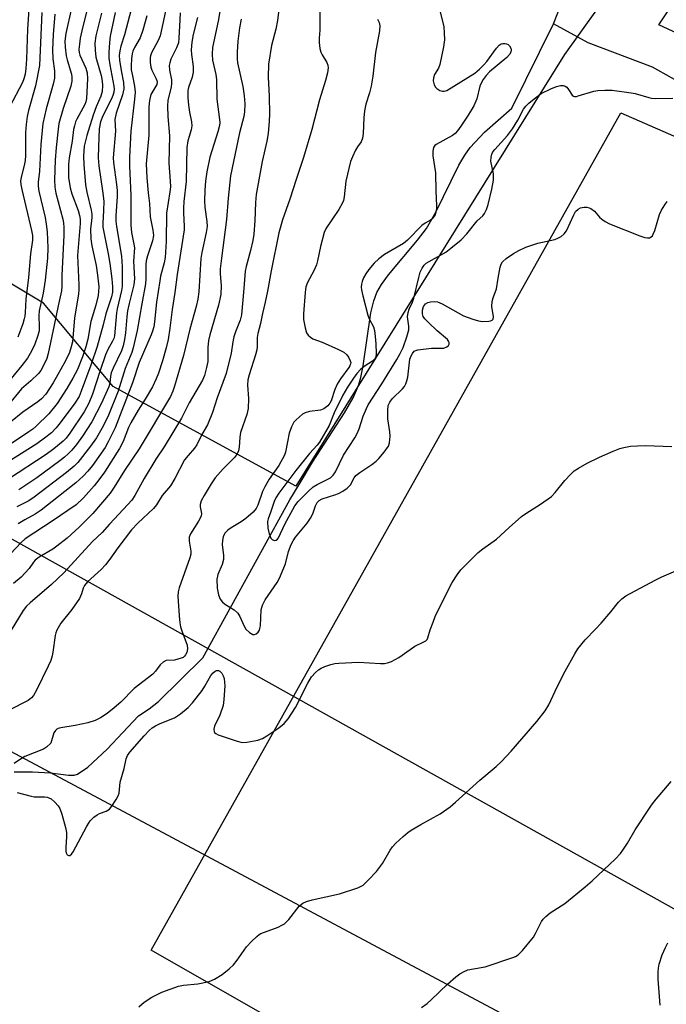
# Model space of a CAD drawing. Units: inches. Extents: x 1291768 to 1297768, y 569447 to 573447.
# Drawn here: x 1292445 to 1292630, y 570694 to 570975 of the extents above; entities that cross this region are included whole.
import ezdxf

# ---------------------------------------------------------------- set-up
doc = ezdxf.new("R2010")
doc.units = ezdxf.units.IN
doc.header["$MEASUREMENT"] = 0
for name, color, linetype in [('HYDRO-Single Line Stream', 4, 'Continuous'), ('NTRL-Pasture Land', 2, 'Continuous'), ('NTRL-Trees', 3, 'Continuous'), ('Undefined', 1, 'Continuous'), ('UTIL-Cross Country Transmission Line', 1, 'Continuous')]:
    doc.layers.add(name, color=color, linetype=linetype)

msp = doc.modelspace()

# ---------------------------------------------------------------- linework, layer by layer
at = {"layer": 'HYDRO-Single Line Stream'}
for points in [[(1292597.7, 570973.34), (1292604.59, 570990.99), (1292609.42, 571001.87), (1292613.29, 571008.78), (1292633.08, 571038.99)], [(1292443.77, 570759.91), (1292448.94, 570759.93), (1292454.15, 570759.65), (1292459.28, 570758.96), (1292460.82, 570759), (1292461.83, 570759.27), (1292464.77, 570761.27), (1292470.3, 570766.41), (1292479.18, 570775.87), (1292482.3, 570777.9), (1292484.93, 570779.95), (1292497.6, 570792.41), (1292522.45, 570837.52), (1292525.36, 570842.38), (1292528.88, 570848.23), (1292538.05, 570862.31), (1292540.46, 570866.6), (1292542.04, 570870.14), (1292542.72, 570872.46), (1292543.38, 570875.71), (1292545.54, 570890.86), (1292546.37, 570894.3), (1292547.29, 570896.7), (1292548.59, 570898.97), (1292550.57, 570901.74), (1292558.84, 570911.61), (1292561.38, 570914.94), (1292564.07, 570919.61), (1292570.65, 570933.01), (1292572.33, 570935.89), (1292573.84, 570938.02), (1292577.98, 570942.38), (1292585.79, 570949.31), (1292597.7, 570973.34)], [(1292710.59, 570919.96), (1292707.06, 570922.19), (1292701.12, 570925.34), (1292694.94, 570927.93), (1292691.43, 570928.98), (1292679.3, 570931.27), (1292676.31, 570932.08), (1292673.72, 570933.08), (1292657.55, 570941.78), (1292642.22, 570951.82), (1292625.97, 570960.98), (1292607.59, 570967.94), (1292597.7, 570973.34)]]:
    msp.add_lwpolyline(points, dxfattribs=at)
at = {"layer": 'NTRL-Pasture Land'}
msp.add_polyline3d([(1293102.16, 570732.26, 0), (1293060.72, 570716.75, 0), (1293008.99, 570696.72, 0), (1292797.67, 570613.04, 0), (1292707.16, 570580.81, 0), (1292482.81, 570709.01, 0), (1292616.84, 570947.93, 0), (1292709.91, 570907.32, 0), (1292719.76, 570930.31, 0), (1292627.78, 570973.02, 0), (1292837.96, 571288.34, 0)], dxfattribs=at)
at = {"layer": 'NTRL-Trees'}
msp.add_lwpolyline([(1292549.72, 571019.92), (1292577.07, 571006.89), (1292601.81, 571013.4), (1292629.15, 571004.29), (1292600.83, 570964.6), (1292524.12, 570841.46), (1292472, 570869.83), (1292452.07, 570893.61), (1292373.94, 570940.49), (1292338.79, 570979.55), (1292271.08, 570996.48), (1292187.19, 571039.67), (1292096.6, 571086.32), (1292097.9, 571113.67), (1292121.34, 571126.69), (1292211.4, 571104.73), (1292359.24, 571046.88), (1292478.11, 571023.82)], close=True, dxfattribs=at)
at = {"layer": 'Undefined'}
for points, elevation in [([(1292448.14, 570980.49), (1292447.55, 570971.81), (1292447.3, 570963.25), (1292447.08, 570960.61), (1292446.85, 570958.97), (1292446.51, 570957.67), (1292446.07, 570956.58), (1292442.36, 570949.55)], 510), ([(1292503.07, 570980.86), (1292501.99, 570974.07), (1292500.38, 570966.61), (1292500.21, 570964.65), (1292500.35, 570963), (1292501.27, 570958.85), (1292501.51, 570957.42), (1292501.62, 570951.88), (1292502.34, 570946.08), (1292502.4, 570945.21), (1292502.35, 570944.37), (1292501.91, 570942.52), (1292499.6, 570935.32), (1292498.74, 570931.06), (1292498.31, 570928.49), (1292498.11, 570925.92), (1292498.04, 570922.72), (1292498.17, 570921.06), (1292498.75, 570916.96), (1292498.78, 570915.49), (1292498.54, 570913.81), (1292497.33, 570908.09), (1292497.05, 570906.42), (1292496.4, 570896.84), (1292496.19, 570894.81), (1292495.71, 570892.68), (1292493.85, 570886.21), (1292492.08, 570878.72), (1292489.54, 570869.91), (1292489.05, 570868.55), (1292488.32, 570867.01), (1292479.43, 570852.06), (1292475.27, 570845.89), (1292472.27, 570841.11), (1292471.09, 570839.43), (1292466.16, 570833.58), (1292462.29, 570829.71), (1292458.83, 570826.61), (1292455.91, 570824.27), (1292454.77, 570823.48), (1292450.91, 570821.12), (1292449.76, 570820.28), (1292449.27, 570819.71), (1292448.05, 570817.95), (1292445.69, 570815.45), (1292443.51, 570813.62)], 486), ([(1292530.98, 570978.62), (1292530.94, 570971.54), (1292530.75, 570969.21), (1292530.77, 570968.05), (1292530.97, 570966.32), (1292531.24, 570965.21), (1292531.6, 570964.46), (1292532.94, 570962.3), (1292533.25, 570961.55), (1292533.32, 570960.81), (1292533.13, 570959.4), (1292532.61, 570957.15), (1292530.88, 570951.68), (1292528.69, 570943.18), (1292526.28, 570935.18), (1292524.19, 570928.9), (1292522.45, 570923.35), (1292520.35, 570917.42), (1292519.29, 570913.71), (1292517.06, 570902.9), (1292516.05, 570897.02), (1292515.37, 570893.9), (1292514.57, 570890.69), (1292514.01, 570887.8), (1292513.29, 570884.94), (1292513.14, 570883.82), (1292513.09, 570881.16), (1292512.98, 570880.29), (1292512.61, 570878.9), (1292510.78, 570873.14), (1292510.42, 570871.77), (1292510.3, 570870.27), (1292510.61, 570866.45), (1292510.48, 570863.55), (1292510.1, 570861.89), (1292508.32, 570856.73), (1292508.13, 570855.37), (1292508, 570852.59), (1292507.81, 570851.52), (1292507.36, 570850.6), (1292506.72, 570849.73), (1292503.36, 570846.39), (1292501.15, 570843.78), (1292499.99, 570842.06), (1292497.94, 570838.76), (1292497.13, 570837.2), (1292496.83, 570836.17), (1292496.83, 570835.48), (1292497.18, 570833.61), (1292497.07, 570832.85), (1292496.34, 570831.39), (1292494.06, 570827.82), (1292493.65, 570826.83), (1292493.67, 570825.73), (1292494.2, 570822.88), (1292494.18, 570822.04), (1292493.87, 570820.93), (1292490.81, 570812.39), (1292490.53, 570811.3), (1292490.42, 570810), (1292490.81, 570804.41), (1292491.04, 570802.38), (1292491.25, 570801.26), (1292491.57, 570800.13), (1292493.11, 570796.07), (1292493.2, 570795.01), (1292493.01, 570793.98), (1292492.66, 570793.28), (1292492.34, 570792.88), (1292491.94, 570792.55), (1292491.44, 570792.31), (1292489.49, 570791.81), (1292487.15, 570791.65), (1292486.26, 570791.2), (1292485.42, 570790.45), (1292484.1, 570788.59), (1292483.33, 570787.78), (1292478, 570783.7), (1292474.19, 570779.82), (1292472.29, 570778.15), (1292470.26, 570776.51), (1292468.36, 570775.27), (1292466.88, 570774.56), (1292464.8, 570773.92), (1292461.19, 570773.14), (1292457.07, 570772.46), (1292456.32, 570772.26), (1292455.87, 570772.04), (1292455.49, 570771.73), (1292455.1, 570771.04), (1292454.16, 570768.09)], 480), ([(1292455.37, 570976.11), (1292454.89, 570970.31), (1292454.7, 570965.93), (1292454.75, 570963.33), (1292455.27, 570959.88), (1292455.24, 570957.83), (1292454.91, 570956.11), (1292452.89, 570949.11), (1292451.95, 570944.93), (1292451.39, 570938.91), (1292450.96, 570931.28), (1292450.59, 570928.12), (1292450.59, 570927.01), (1292450.78, 570925.61), (1292452.54, 570918.06), (1292452.91, 570916.19), (1292453.11, 570913.94), (1292453.36, 570909.43), (1292453.22, 570906.47), (1292452.62, 570900.2), (1292451.97, 570896.52), (1292450.86, 570891.44), (1292450.81, 570890.09), (1292450.89, 570886.87), (1292450.83, 570885.73), (1292450.51, 570884.39), (1292449.65, 570881.98), (1292448.65, 570879.92), (1292447.52, 570877.94), (1292445.97, 570875.89), (1292441.59, 570870.49)], 506), ([(1292477.12, 570977.39), (1292475.22, 570970.17), (1292474.18, 570966.98), (1292473.87, 570965.66), (1292473.75, 570964.33), (1292473.84, 570962.97), (1292474.29, 570960.03), (1292474.93, 570956.62), (1292475.02, 570954.76), (1292474.64, 570953.08), (1292472.88, 570947.89), (1292472.49, 570946.06), (1292472.62, 570942.73), (1292471.96, 570935.09), (1292472.06, 570933.73), (1292472.95, 570927.51), (1292473.11, 570925.77), (1292473.11, 570924.07), (1292472.78, 570918.59), (1292472.77, 570917.03), (1292472.94, 570915.47), (1292474.36, 570907), (1292474.55, 570904.01), (1292474.58, 570900.13), (1292474.54, 570898.35), (1292474.38, 570897.2), (1292473.15, 570892), (1292472.95, 570890.9), (1292472.33, 570884.32), (1292472.14, 570883.52), (1292471.83, 570882.76), (1292470.48, 570880.45), (1292469.81, 570878.87), (1292468.24, 570874.43), (1292466.11, 570867.69), (1292465.06, 570865.1), (1292463.68, 570862.67), (1292459.59, 570856.57), (1292458.57, 570855.14), (1292457.75, 570854.27), (1292455.1, 570852.06), (1292452.85, 570850.44), (1292442.14, 570843.46)], 496), ([(1292472.6, 570976.56), (1292471.15, 570969.77), (1292470.91, 570967.99), (1292470.75, 570965.13), (1292470.77, 570963.58), (1292471.06, 570961.59), (1292472.15, 570955.52), (1292472.25, 570954.67), (1292472.21, 570953.84), (1292472.03, 570953.18), (1292471.61, 570952.15), (1292469.02, 570947.09), (1292468.36, 570945.39), (1292468, 570943.42), (1292467.77, 570938.23), (1292467.71, 570935.12), (1292467.87, 570932.8), (1292468.98, 570925.68), (1292469.29, 570922.72), (1292469.27, 570920.07), (1292469.05, 570916.5), (1292469.09, 570915.34), (1292469.3, 570913.91), (1292470.58, 570907.69), (1292471.04, 570904.99), (1292471.61, 570900.62), (1292471.77, 570898.25), (1292471.77, 570896.78), (1292471.49, 570895.47), (1292469.91, 570890.58), (1292469.18, 570887.43), (1292467.4, 570881.27), (1292465.59, 570875.96), (1292462.86, 570868.49), (1292462.25, 570867.03), (1292461.09, 570865.14), (1292456.83, 570859.45), (1292455.73, 570858.08), (1292454.35, 570856.67), (1292452.42, 570855.09), (1292450.16, 570853.49), (1292442.21, 570848.44)], 498), ([(1292519.24, 570977.42), (1292518.93, 570974.28), (1292518.44, 570971.81), (1292517.21, 570967.14), (1292516.32, 570961.84), (1292516.27, 570958.16), (1292516.56, 570952.74), (1292516.6, 570947.58), (1292516.53, 570945.56), (1292516.22, 570942.07), (1292515.81, 570939.86), (1292514.5, 570934.02), (1292512.85, 570924.65), (1292512.59, 570922.34), (1292512.4, 570917.11), (1292512.13, 570913.29), (1292511.86, 570911.55), (1292511.21, 570908.67), (1292509.97, 570904.12), (1292509.68, 570902.79), (1292509.31, 570897.78), (1292508.63, 570890.28), (1292508.25, 570888.74), (1292506.91, 570885.48), (1292506.46, 570884.07), (1292506.14, 570882.63), (1292505.63, 570879.4), (1292504.28, 570873.55), (1292501.69, 570866.58), (1292500.35, 570862.45), (1292498.89, 570858.93), (1292497.29, 570856.18), (1292495.83, 570853.19), (1292495.19, 570852.23), (1292493.37, 570850.2), (1292492.37, 570848.89), (1292489.57, 570843.56), (1292488.35, 570841.52), (1292485.97, 570838.74), (1292484.32, 570836.12), (1292483.49, 570835.04), (1292479.03, 570830.87), (1292477.2, 570828.94), (1292473.34, 570823.82), (1292471.07, 570820.58), (1292469.79, 570818.96), (1292468.56, 570817.68), (1292464.68, 570814.1), (1292463.77, 570813.03), (1292463.43, 570812.29), (1292463, 570810.67), (1292462.34, 570809.4), (1292460.17, 570806.26), (1292457.02, 570802.28), (1292455.92, 570800.35), (1292455.61, 570799.59), (1292455.4, 570798.8), (1292454.8, 570794.07), (1292454.56, 570792.97), (1292454.16, 570791.69), (1292453.46, 570790.1), (1292450.09, 570783.21), (1292449.25, 570781.67), (1292448.68, 570781.02), (1292447.77, 570780.3), (1292442.32, 570777.52)], 482), ([(1292468.64, 570976.34), (1292467.06, 570969.88), (1292466.76, 570967.81), (1292466.84, 570965.8), (1292467.09, 570963.82), (1292468.53, 570958.57), (1292468.85, 570956.99), (1292468.94, 570955.72), (1292468.82, 570954.06), (1292468.48, 570952.69), (1292467.18, 570949.62), (1292466.32, 570947.32), (1292464.45, 570941.47), (1292463.74, 570938.41), (1292463.51, 570935.59), (1292463.6, 570933.24), (1292464.08, 570927.35), (1292464.47, 570925.28), (1292465.68, 570920.2), (1292465.86, 570919.06), (1292465.86, 570918.03), (1292465.56, 570914.79), (1292465.58, 570912.03), (1292465.9, 570910.03), (1292467.11, 570904.34), (1292467.56, 570901.66), (1292467.86, 570898.34), (1292467.84, 570896.94), (1292467.72, 570895.83), (1292467.05, 570893.05), (1292465.66, 570888.36), (1292464.77, 570883.33), (1292464.22, 570881.17), (1292463.28, 570878.3), (1292461.77, 570874.7), (1292460.46, 570872.22), (1292458.76, 570869.27), (1292456.05, 570865), (1292453.65, 570862.07), (1292450.06, 570858.58), (1292449.03, 570857.68), (1292447.97, 570856.9), (1292442.37, 570853.22)], 500), ([(1292486.93, 570976.95), (1292485.41, 570969.88), (1292484.87, 570968.55), (1292482.92, 570965.03), (1292482.64, 570964.25), (1292482.55, 570963.71), (1292482.54, 570962.31), (1292482.75, 570960.93), (1292483.05, 570960.15), (1292484.18, 570957.88), (1292484.43, 570957.18), (1292484.51, 570956.71), (1292484.41, 570956.01), (1292484.2, 570955.52), (1292482.79, 570953.19), (1292482.51, 570952.36), (1292482.33, 570951.49), (1292482.21, 570949.69), (1292482.13, 570941.56), (1292481.45, 570933.41), (1292481.63, 570929.41), (1292481.99, 570925.14), (1292482.35, 570922.06), (1292482.6, 570918.31), (1292483.36, 570914.44), (1292483.48, 570912.98), (1292483.23, 570911.4), (1292481.79, 570907.11), (1292481.42, 570905.71), (1292481.35, 570904.7), (1292481.34, 570900.59), (1292481.25, 570899.14), (1292480.13, 570893.44), (1292478.88, 570885.86), (1292477.73, 570880.9), (1292477.36, 570879.59), (1292475.41, 570874.99), (1292473.39, 570868.52), (1292470.7, 570861.69), (1292469.14, 570858.55), (1292467.22, 570855.23), (1292465.56, 570852.8), (1292461.94, 570848.19), (1292460.87, 570847.12), (1292458.67, 570845.29), (1292449.47, 570838.32), (1292447.9, 570837.22), (1292444.53, 570835.49)], 492), ([(1292451.68, 570976.59), (1292450.95, 570961.49), (1292449.87, 570955.65), (1292447.85, 570948.63), (1292447.46, 570946.92), (1292447.17, 570944.59), (1292446.99, 570942.36), (1292446.95, 570935.74), (1292446.88, 570934.31), (1292446.63, 570932.96), (1292445.8, 570929.93), (1292445.59, 570928.53), (1292445.64, 570927.47), (1292445.89, 570926.08), (1292448.7, 570914.33), (1292448.93, 570912.91), (1292448.95, 570911.62), (1292448.36, 570907.73), (1292447.87, 570900.97), (1292447.07, 570894.82), (1292446.9, 570890.98), (1292446.78, 570889.92), (1292446.62, 570889.12), (1292446.19, 570887.75), (1292444.82, 570883.95)], 508), ([(1292491.16, 570976.45), (1292490.99, 570974.5), (1292490.77, 570969.22), (1292490.6, 570967.88), (1292490.11, 570966.46), (1292488.48, 570963.24), (1292488.14, 570962.21), (1292488.02, 570961.44), (1292488.1, 570960.14), (1292488.64, 570957.32), (1292488.67, 570956.36), (1292488.5, 570955.27), (1292487.58, 570951.52), (1292487.46, 570949.84), (1292487.62, 570946.87), (1292488.11, 570941.42), (1292487.89, 570933.55), (1292488.27, 570928.42), (1292488.31, 570926.81), (1292488.16, 570925.39), (1292487.22, 570919.33), (1292487.14, 570911.22), (1292486.79, 570906.65), (1292486.54, 570905.16), (1292485.55, 570901.38), (1292485.28, 570900), (1292484.37, 570893.96), (1292483.78, 570888.32), (1292483.57, 570886.92), (1292483.26, 570885.63), (1292482.87, 570884.55), (1292479.41, 570876.7), (1292477.47, 570870.89), (1292472.55, 570858.02), (1292470.6, 570854.02), (1292469.75, 570852.48), (1292466.06, 570847.27), (1292464.8, 570845.65), (1292463.42, 570844.23), (1292461.34, 570842.34), (1292451.43, 570834.53), (1292449.75, 570833.45), (1292446.79, 570831.82), (1292444.86, 570830.66)], 490), ([(1292565.36, 570976.77), (1292566.36, 570972.48), (1292566.5, 570970.78), (1292566.53, 570968.8), (1292566.28, 570966.81), (1292565.19, 570961.72), (1292564.8, 570960.64), (1292563.75, 570958.89), (1292563.39, 570957.95), (1292563.37, 570957.1), (1292563.61, 570955.97), (1292563.98, 570955.22), (1292564.33, 570954.86), (1292565.22, 570954.33), (1292565.95, 570954.1), (1292566.46, 570954.09), (1292567.27, 570954.33), (1292575.17, 570959.29), (1292576.54, 570960.39), (1292577.8, 570961.6), (1292578.6, 570962.6), (1292581.36, 570966.44), (1292582.12, 570967.21), (1292582.72, 570967.6), (1292583.2, 570967.74), (1292583.74, 570967.76), (1292584.26, 570967.66), (1292584.71, 570967.41), (1292585.07, 570967.05), (1292585.47, 570966.38), (1292585.6, 570965.9), (1292585.51, 570965.23), (1292585.12, 570964.57), (1292584.33, 570963.77), (1292579.39, 570959.6), (1292578.47, 570958.58), (1292577.6, 570957.42), (1292576.99, 570956.44), (1292576.6, 570955.55), (1292575.76, 570951.92), (1292574.95, 570949.93), (1292573.33, 570947.28), (1292571.25, 570944.12), (1292570.31, 570942.83), (1292569.56, 570942), (1292568.88, 570941.47), (1292564.18, 570938.94), (1292563.77, 570938.58), (1292563.44, 570938.06), (1292563.23, 570937.05), (1292563.2, 570935.69), (1292563.99, 570930.84), (1292564.09, 570925.57), (1292564.32, 570921.5), (1292564.28, 570920.66), (1292564.1, 570919.6), (1292563.85, 570918.85), (1292563.56, 570918.36), (1292563.01, 570917.71), (1292562.57, 570917.34), (1292561.06, 570916.47), (1292560.11, 570915.75), (1292555.96, 570911.64), (1292554.88, 570910.68), (1292549.47, 570907.5), (1292547.78, 570906.32), (1292546.53, 570905.05), (1292544.96, 570903.24), (1292544.11, 570902.02), (1292543.42, 570900.82), (1292543.02, 570899.83), (1292542.84, 570899.02), (1292542.8, 570898.22), (1292542.88, 570897.42), (1292543.25, 570895.74), (1292544.67, 570890.17), (1292545.09, 570889.12), (1292546.25, 570886.85), (1292546.57, 570885.81), (1292546.81, 570884.08), (1292546.97, 570882.04), (1292547.08, 570879.26), (1292546.95, 570878.34), (1292546.66, 570877.76), (1292545.99, 570877.07), (1292543.93, 570875.78), (1292542.68, 570874.76), (1292541.58, 570873.53), (1292540.56, 570872.21), (1292538.83, 570869.63), (1292537.51, 570867.38), (1292535.03, 570862.36), (1292533.63, 570858.69), (1292530.84, 570854.01), (1292530.19, 570853.14), (1292528.05, 570850.7), (1292524.1, 570845.93), (1292519.26, 570839.4), (1292518.41, 570838.11), (1292517.91, 570837), (1292516.88, 570833.9), (1292516.21, 570832.14), (1292516.04, 570831.32), (1292516.15, 570829.4), (1292516.5, 570827.77), (1292517.03, 570826.59), (1292517.33, 570826.23), (1292517.71, 570826.01), (1292518.14, 570825.94), (1292518.48, 570826.03), (1292518.91, 570826.34), (1292519.19, 570826.7), (1292520.97, 570830.6), (1292523.88, 570835.76), (1292524.83, 570837.04), (1292527.79, 570839.99), (1292529.1, 570841.19), (1292530.26, 570841.93), (1292533.98, 570843.83), (1292534.82, 570844.6), (1292535.48, 570845.54), (1292537.71, 570850.23), (1292540.96, 570855.19), (1292541.65, 570856.43), (1292542.2, 570857.75), (1292543.39, 570861.38), (1292544.27, 570863.58), (1292544.77, 570864.61), (1292548.7, 570870.66), (1292552.94, 570877.55), (1292553.95, 570879.3), (1292554.75, 570880.99), (1292555.84, 570884.05), (1292556.34, 570886.02), (1292556.35, 570887.05), (1292556, 570889.74), (1292556.15, 570890.96), (1292556.51, 570891.95), (1292557.43, 570893.91), (1292557.83, 570895.03), (1292559.21, 570900.96), (1292559.66, 570902.45), (1292560.17, 570903.66), (1292560.73, 570904.48), (1292561.36, 570905.02), (1292566.92, 570908.22), (1292568.34, 570909.29), (1292571.34, 570911.75), (1292572.98, 570913.41), (1292575.88, 570917.09), (1292577.49, 570918.57), (1292578, 570919.19), (1292578.58, 570920.4), (1292579.01, 570921.83), (1292580.08, 570926.2), (1292580.55, 570928.69), (1292580.55, 570930.57), (1292579.83, 570934.17), (1292579.85, 570935.32), (1292580.03, 570936.12), (1292580.37, 570936.81), (1292580.89, 570937.51), (1292584.51, 570941.47), (1292585.99, 570943.33), (1292587.52, 570945.85), (1292589.15, 570948.95), (1292589.8, 570949.87), (1292590.6, 570950.67), (1292592.13, 570951.98), (1292594.19, 570953.42), (1292596.89, 570954.83), (1292598.54, 570955.48), (1292599.65, 570955.77), (1292600.47, 570955.72), (1292600.99, 570955.53), (1292601.45, 570955.24), (1292601.98, 570954.61), (1292603.01, 570952.99), (1292603.34, 570952.73), (1292603.69, 570952.63), (1292604.19, 570952.64), (1292604.72, 570952.77), (1292609.15, 570954.15), (1292610.3, 570954.32), (1292612.34, 570954.43), (1292614.38, 570954.38), (1292619.82, 570953.69), (1292620.97, 570953.44), (1292624.84, 570952.31), (1292625.66, 570952.15), (1292626.8, 570952.07), (1292631.72, 570952.08)], 476), ([(1292496.09, 570975.17), (1292494.8, 570970.32), (1292494.42, 570968.12), (1292494.3, 570965.96), (1292494.38, 570964.56), (1292494.83, 570961.12), (1292494.83, 570959.58), (1292494.53, 570958.14), (1292493.51, 570955.2), (1292493.34, 570954.33), (1292493.27, 570953.27), (1292493.31, 570952.18), (1292493.54, 570950.14), (1292493.82, 570948.11), (1292494.34, 570945.35), (1292494.41, 570944.23), (1292494.23, 570943.1), (1292493.34, 570939.99), (1292493.04, 570938.05), (1292492.85, 570928.39), (1292492.18, 570922.66), (1292492.05, 570920.73), (1292492.05, 570919.34), (1292492.26, 570915.65), (1292492.22, 570914.51), (1292490.24, 570901.79), (1292489.58, 570896.64), (1292488.82, 570891.82), (1292488.21, 570886.47), (1292487.67, 570883.23), (1292487.11, 570880.91), (1292486.1, 570877.22), (1292484.94, 570873.67), (1292484.29, 570872.09), (1292483.18, 570869.79), (1292481.11, 570866.21), (1292479.09, 570863.1), (1292477.03, 570859.48), (1292476.39, 570858.16), (1292474.82, 570854.14), (1292473.84, 570852.21), (1292469.5, 570845.43), (1292467.89, 570843.19), (1292466.54, 570841.48), (1292463.56, 570838.06), (1292461.42, 570836.12), (1292454.55, 570831.4), (1292446.87, 570826.35), (1292445.7, 570825.32), (1292442.7, 570822.11)], 488), ([(1292508.53, 570974.67), (1292508.09, 570972.22), (1292507.55, 570968.41), (1292507.39, 570965.29), (1292507.39, 570963.31), (1292507.52, 570962.2), (1292509.03, 570955.43), (1292509.42, 570952.81), (1292509.62, 570950.48), (1292509.51, 570948.26), (1292509.27, 570946.91), (1292508.02, 570942.19), (1292505.51, 570930.01), (1292504.8, 570923.62), (1292504.37, 570917.49), (1292502.89, 570906.51), (1292502.55, 570903.43), (1292502.5, 570902.03), (1292502.84, 570898.69), (1292502.69, 570896.15), (1292502.05, 570893.08), (1292499.61, 570884.59), (1292499.2, 570882.94), (1292498.98, 570881.03), (1292498.99, 570876.95), (1292498.66, 570875.25), (1292498.02, 570873.02), (1292497.5, 570871.67), (1292493.69, 570865.21), (1292491.5, 570860.84), (1292486.56, 570852.62), (1292484.21, 570849.08), (1292480.81, 570843.57), (1292478.14, 570838.75), (1292477.29, 570837.44), (1292476.22, 570836.16), (1292470.97, 570830.62), (1292468.82, 570828.18), (1292466.1, 570825.6), (1292457.93, 570816.73), (1292454.43, 570813.4), (1292448.28, 570808.17), (1292447.27, 570807.21), (1292446.29, 570805.9), (1292442.86, 570800.34)], 484), ([(1292481.56, 570975.58), (1292480.44, 570971.55), (1292479.68, 570969.38), (1292478.12, 570966.55), (1292477.64, 570965.53), (1292477.41, 570964.75), (1292477.21, 570963.44), (1292477.12, 570961.37), (1292477.17, 570960.23), (1292477.47, 570958.47), (1292478.12, 570955.56), (1292478.24, 570953.81), (1292478.09, 570951.81), (1292477.04, 570942.69), (1292476.67, 570935.26), (1292476.63, 570932.75), (1292477.04, 570924.41), (1292477.06, 570915.86), (1292477.25, 570913.79), (1292477.93, 570910.5), (1292478.07, 570909.41), (1292477.78, 570905.61), (1292478.06, 570900.54), (1292477.85, 570898.87), (1292476.52, 570893.51), (1292476.12, 570891.47), (1292475.87, 570889.72), (1292475.49, 570885.18), (1292475.24, 570883.29), (1292474.85, 570881.44), (1292474.41, 570880.03), (1292471.97, 570875.05), (1292471.41, 570873.71), (1292471.22, 570872.78), (1292471.03, 570870.8), (1292470.73, 570869.72), (1292468.56, 570864.89), (1292465.86, 570859.79), (1292463.2, 570855.65), (1292461.5, 570853.29), (1292460.2, 570851.73), (1292459.19, 570850.66), (1292458.12, 570849.67), (1292456.8, 570848.61), (1292450.21, 570843.82), (1292445.06, 570840.34)], 494), ([(1292547.43, 570974.7), (1292547.93, 570973.76), (1292548.14, 570972.75), (1292548.04, 570971.33), (1292546.89, 570965.17), (1292546.07, 570958.42), (1292545.59, 570955.58), (1292545.18, 570953.66), (1292544.14, 570950.4), (1292543.75, 570948.47), (1292543.53, 570946.51), (1292543.39, 570942.02), (1292543.19, 570940.71), (1292542.79, 570939.7), (1292541.74, 570938.24), (1292541.16, 570937.25), (1292540.28, 570935.43), (1292539.76, 570934.08), (1292538.4, 570928.4), (1292537.94, 570923.98), (1292537.7, 570922.97), (1292537.44, 570922.23), (1292536.42, 570920.36), (1292532.82, 570915.08), (1292532.2, 570913.78), (1292531.13, 570909.81), (1292530.33, 570905.71), (1292530.02, 570904.56), (1292529.25, 570902.83), (1292527.48, 570899.53), (1292527.02, 570898.27), (1292526.77, 570896.63), (1292526.32, 570890.57), (1292526.36, 570888.94), (1292526.79, 570886.58), (1292527.21, 570885.18), (1292527.67, 570884.48), (1292528.3, 570883.92), (1292529.02, 570883.5), (1292531.66, 570882.49), (1292536.35, 570880.44), (1292537.8, 570879.64), (1292538.66, 570878.91), (1292539.16, 570878.22), (1292539.65, 570877.21), (1292539.78, 570876.71), (1292539.76, 570876.28), (1292539.54, 570875.72), (1292539.26, 570875.27), (1292536.91, 570872.09), (1292535.89, 570870.53), (1292535.24, 570869.03), (1292534.17, 570865.81), (1292533.81, 570865.06), (1292533.25, 570864.31), (1292532.15, 570863.5), (1292531.14, 570863.06), (1292528.02, 570862.69), (1292526.75, 570862.35), (1292526.03, 570861.94), (1292525.15, 570861.24), (1292524.1, 570860.29), (1292523.55, 570859.66), (1292522.87, 570858.37), (1292522.26, 570856.54), (1292521.72, 570854.1), (1292521.22, 570851.09), (1292520.94, 570850.22), (1292519.29, 570847.29), (1292516.56, 570843.38), (1292515.26, 570841.24), (1292514.66, 570839.93), (1292513.26, 570836), (1292512.8, 570835.05), (1292511.92, 570833.97), (1292509.89, 570832.23), (1292508.49, 570831.27), (1292505.65, 570829.54), (1292504.71, 570828.85), (1292503.98, 570828.11), (1292503.57, 570827.44), (1292503.37, 570826.96), (1292503.18, 570825.9), (1292503.14, 570824.81), (1292503.52, 570821.66), (1292503.48, 570820.51), (1292503.11, 570819.1), (1292501.88, 570816.22), (1292501.73, 570815.69), (1292501.62, 570814.85), (1292501.68, 570812.3), (1292502.1, 570810.4), (1292502.58, 570809.13), (1292503.18, 570808.32), (1292504.07, 570807.64), (1292506.49, 570806.1), (1292507.53, 570805.15), (1292508.15, 570804.24), (1292509.25, 570801.62), (1292509.84, 570800.61), (1292510.88, 570799.62), (1292511.82, 570799.12), (1292512.3, 570799.1), (1292512.77, 570799.28), (1292513.36, 570799.74), (1292513.74, 570800.3), (1292513.9, 570800.76), (1292514.02, 570801.52), (1292514.26, 570806.17), (1292514.57, 570807.44), (1292515.41, 570808.97), (1292518.78, 570813.94), (1292519.48, 570815.19), (1292521.2, 570819.24), (1292522.05, 570822.78), (1292522.79, 570824.77), (1292523.34, 570825.79), (1292524.07, 570826.88), (1292527.35, 570830.89), (1292528.32, 570832.29), (1292528.97, 570833.52), (1292529.7, 570835.82), (1292530.17, 570836.74), (1292530.76, 570837.33), (1292531.66, 570837.8), (1292535.23, 570838.91), (1292536.3, 570839.31), (1292537.58, 570840.03), (1292538.78, 570840.87), (1292539.72, 570841.82), (1292540.8, 570843.8), (1292541.3, 570844.47), (1292542.37, 570845.34), (1292545.84, 570847.62), (1292547.02, 570848.51), (1292547.83, 570849.34), (1292549.34, 570851.15), (1292550.53, 570852.79), (1292550.87, 570853.82), (1292551.04, 570855.73), (1292550.95, 570856.88), (1292550.37, 570860.63), (1292550.34, 570862.98), (1292550.52, 570864.4), (1292550.97, 570865.39), (1292551.62, 570866.3), (1292554.55, 570869.21), (1292555.1, 570869.89), (1292555.53, 570870.64), (1292555.83, 570871.44), (1292556.07, 570872.55), (1292556.71, 570877.68), (1292557.01, 570878.63), (1292557.38, 570879.31), (1292557.93, 570879.89), (1292558.42, 570880.13), (1292558.97, 570880.27), (1292562.85, 570880.77), (1292566.33, 570880.84), (1292567.26, 570881.14), (1292567.72, 570881.56), (1292567.85, 570881.95), (1292567.85, 570882.37), (1292567.7, 570882.8), (1292567.38, 570883.22), (1292564.51, 570885.74), (1292561.95, 570888.12), (1292560.95, 570889.15), (1292560.48, 570889.84), (1292560.26, 570890.58), (1292560.24, 570891.64), (1292560.58, 570892.64), (1292561.17, 570893.42), (1292561.79, 570893.81), (1292562.59, 570894.02), (1292563.72, 570894.1), (1292564.55, 570894.02), (1292565.88, 570893.47), (1292572, 570890.05), (1292574.64, 570889.04), (1292576.27, 570888.56), (1292577.42, 570888.42), (1292579.17, 570888.47), (1292579.69, 570888.58), (1292580.12, 570888.79), (1292580.41, 570889.1), (1292580.54, 570889.73), (1292580.11, 570892.68), (1292580.21, 570894.12), (1292580.49, 570895.19), (1292581.37, 570897.71), (1292581.83, 570900.81), (1292582.49, 570903.95), (1292582.75, 570904.76), (1292583.16, 570905.46), (1292584.18, 570906.36), (1292586.26, 570907.81), (1292587.74, 570908.65), (1292589.77, 570909.64), (1292593.17, 570910.79), (1292598.06, 570911.84), (1292598.87, 570912.14), (1292599.85, 570912.7), (1292600.73, 570913.39), (1292601.41, 570914.31), (1292603.45, 570918.82), (1292603.98, 570919.76), (1292604.72, 570920.45), (1292605.39, 570920.81), (1292605.88, 570920.97), (1292606.38, 570921.05), (1292607.14, 570921.04), (1292607.89, 570920.88), (1292608.35, 570920.67), (1292609.38, 570919.86), (1292610.84, 570918.14), (1292611.44, 570917.56), (1292612.39, 570916.94), (1292613.68, 570916.29), (1292622.27, 570912.84), (1292623.69, 570912.38), (1292624.53, 570912.25), (1292625.05, 570912.32), (1292625.51, 570912.53), (1292625.88, 570912.88), (1292626.16, 570913.33), (1292626.58, 570914.4), (1292627.91, 570918.91), (1292628.51, 570920.17), (1292629.44, 570921.7), (1292630.15, 570922.62)], 478), ([(1292444.6, 570754.05), (1292448.62, 570752.94), (1292449.49, 570752.82), (1292452.36, 570752.81), (1292453.17, 570752.7), (1292453.63, 570752.53), (1292454.27, 570752.16), (1292455.32, 570751.21), (1292456.27, 570750.16), (1292456.74, 570749.47), (1292457.35, 570747.8), (1292458.35, 570744.03), (1292458.63, 570742.57), (1292458.65, 570741.4), (1292458.46, 570738.41), (1292458.49, 570737.25), (1292458.61, 570736.78), (1292458.91, 570736.26), (1292459.33, 570735.99), (1292459.65, 570736), (1292460.14, 570736.38), (1292460.61, 570737.06), (1292464.35, 570744.19), (1292464.95, 570745.21), (1292465.47, 570745.91), (1292466.48, 570746.96), (1292467.38, 570747.66), (1292468.13, 570748.02), (1292469.96, 570748.68), (1292470.9, 570749.22), (1292471.63, 570750.07), (1292472.86, 570752.01), (1292473.39, 570753.03), (1292473.66, 570753.85), (1292474, 570757), (1292475.09, 570760.86), (1292475.68, 570763.62), (1292476.08, 570764.61), (1292476.72, 570765.55), (1292480.83, 570770.2), (1292482.27, 570771.7), (1292483.13, 570772.47), (1292484.05, 570773.07), (1292485.39, 570773.73), (1292489.53, 570775.31), (1292491.19, 570776.44), (1292493.39, 570778.24), (1292494.65, 570779.64), (1292497.36, 570783.15), (1292498.19, 570784.36), (1292499.86, 570787.35), (1292500.51, 570788.19), (1292501.08, 570788.66), (1292501.48, 570788.83), (1292502.07, 570788.83), (1292502.45, 570788.65), (1292502.97, 570788.07), (1292503.37, 570787.34), (1292503.63, 570786.51), (1292503.81, 570785.35), (1292503.85, 570784.46), (1292503.6, 570780.59), (1292503.35, 570778.84), (1292502.43, 570776.1), (1292500.95, 570772.89), (1292500.77, 570772.09), (1292500.82, 570771.35), (1292500.91, 570771.15), (1292501.25, 570770.81), (1292501.98, 570770.45), (1292507.37, 570768.63), (1292508.79, 570768.31), (1292510.19, 570768.4), (1292513.27, 570768.96), (1292514.61, 570769.4), (1292515.85, 570770.14), (1292519.23, 570772.43), (1292520.83, 570773.66), (1292521.92, 570775.06), (1292524.04, 570778.3), (1292527.55, 570785.17), (1292528.58, 570786.98), (1292529.75, 570788.28), (1292530.63, 570789.04), (1292531.34, 570789.52), (1292532.41, 570789.99), (1292534.1, 570790.51), (1292535.24, 570790.81), (1292536.41, 570790.96), (1292541.99, 570791.2), (1292548.34, 570790.82), (1292549.48, 570790.86), (1292550.31, 570791), (1292551.41, 570791.43), (1292553.51, 570792.55), (1292554.51, 570793.19), (1292558.14, 570795.78), (1292560.51, 570796.89), (1292561.22, 570797.31), (1292561.57, 570797.67), (1292561.82, 570798.1), (1292562.5, 570800.42), (1292563.28, 570802.63), (1292563.91, 570804.27), (1292564.67, 570805.87), (1292568.78, 570813.94), (1292570.17, 570816.12), (1292571.21, 570817.5), (1292576.2, 570822.5), (1292577.54, 570823.55), (1292581.37, 570826.25), (1292585.05, 570829.64), (1292588.58, 570832.73), (1292589.77, 570833.59), (1292594, 570836.24), (1292597.11, 570838.47), (1292598.19, 570839.59), (1292600.87, 570843.07), (1292602.5, 570844.79), (1292603.6, 570845.77), (1292604.8, 570846.55), (1292607.31, 570847.95), (1292610.83, 570849.71), (1292614.72, 570851.41), (1292616.62, 570852.13), (1292617.72, 570852.45), (1292619.67, 570852.8), (1292621.65, 570852.94), (1292623.93, 570852.98), (1292631.45, 570852.78)], 480), ([(1292479.34, 570692.88), (1292480.87, 570694.14), (1292482.99, 570695.6), (1292485.92, 570697.06), (1292490.65, 570698.76), (1292492.08, 570699.04), (1292496.2, 570699.44), (1292499.35, 570700.09), (1292500.91, 570700.78), (1292503.12, 570702.11), (1292505.11, 570703.69), (1292506.36, 570704.83), (1292507.4, 570706.16), (1292510.09, 570709.97), (1292511.49, 570711.5), (1292512.96, 570712.96), (1292513.65, 570713.49), (1292514.15, 570713.75), (1292519.09, 570715.63), (1292520.17, 570716.11), (1292520.92, 570716.56), (1292522.11, 570717.77), (1292525.1, 570721.58), (1292525.7, 570722.16), (1292526.15, 570722.47), (1292527.16, 570722.92), (1292528.81, 570723.37), (1292536.59, 570725.06), (1292541.78, 570726.83), (1292542.57, 570727.16), (1292543.31, 570727.59), (1292544.81, 570728.95), (1292547.19, 570731.43), (1292548.82, 570733.73), (1292551.04, 570737.53), (1292551.69, 570738.48), (1292552.67, 570739.51), (1292554.8, 570741.45), (1292556.11, 570742.57), (1292557.06, 570743.23), (1292559.83, 570744.89), (1292565.31, 570747.96), (1292568.13, 570749.92), (1292569.7, 570751.25), (1292576.62, 570757.57), (1292581.33, 570761.47), (1292582.79, 570762.82), (1292585.59, 570765.85), (1292592.94, 570774.31), (1292595.26, 570777.27), (1292596.33, 570779), (1292598.68, 570784.12), (1292601.02, 570788.65), (1292603.75, 570793.53), (1292604.66, 570795.02), (1292606.72, 570797.56), (1292609.7, 570800.6), (1292611.23, 570802.3), (1292614.04, 570805.57), (1292616.21, 570808.29), (1292617.2, 570809.27), (1292618.34, 570810.1), (1292626.69, 570814.59), (1292628.56, 570815.5), (1292634.56, 570818.12)], 482), ([(1292454.16, 570768.09), (1292452.95, 570766.95), (1292452.11, 570766.36), (1292446.77, 570764.28), (1292445.8, 570763.72), (1292443.74, 570762.32)], 480), ([(1292559.99, 570692.7), (1292561.65, 570693.82), (1292562.77, 570694.81), (1292567.39, 570699.32), (1292569.79, 570701.42), (1292570.94, 570702.3), (1292572.18, 570702.98), (1292573.24, 570703.39), (1292577.04, 570704.03), (1292578.19, 570704.31), (1292586.06, 570706.9), (1292586.87, 570707.23), (1292587.6, 570707.67), (1292588.8, 570708.92), (1292591.97, 570712.77), (1292592.57, 570713.78), (1292594.28, 570717.2), (1292594.76, 570717.87), (1292595.47, 570718.67), (1292596.75, 570719.71), (1292600.91, 570722.34), (1292606.7, 570727.09), (1292608.72, 570728.84), (1292615.33, 570735.13), (1292616.76, 570736.64), (1292617.47, 570737.58), (1292618.76, 570739.58), (1292620.96, 570743.36), (1292625.48, 570750.12), (1292626.52, 570751.55), (1292631.29, 570757.11)], 484), ([(1292628.13, 570693.36), (1292627.57, 570700.76), (1292627.51, 570702.76), (1292627.62, 570703.91), (1292627.85, 570705.04), (1292628.72, 570707.72), (1292629.6, 570709.75), (1292630.34, 570711.15)], 486)]:
    msp.add_lwpolyline(points, dxfattribs=dict(at, elevation=elevation))
for points in [[(1292465.06, 570979.31, 502), (1292463.26, 570972.15, 502), (1292462.62, 570969.28, 502), (1292462.34, 570967.51, 502), (1292462.2, 570966.03, 502), (1292462.25, 570965.16, 502), (1292462.46, 570964.35, 502), (1292464.19, 570960.72, 502), (1292464.61, 570959.36, 502), (1292464.7, 570957.63, 502), (1292464.41, 570952.07, 502), (1292464.2, 570951.1, 502), (1292463.88, 570950.29, 502), (1292461.61, 570946.11, 502), (1292461.27, 570945.34, 502), (1292460.94, 570944.27, 502), (1292460.7, 570943.17, 502), (1292460.31, 570939.87, 502), (1292459.42, 570935.1, 502), (1292459.23, 570933.22, 502), (1292459.24, 570929.53, 502), (1292459.68, 570926.5, 502), (1292460.17, 570924.87, 502), (1292462.02, 570920.03, 502), (1292462.4, 570918.69, 502), (1292462.58, 570917.58, 502), (1292462.56, 570916.41, 502), (1292461.83, 570907.22, 502), (1292462.2, 570898.89, 502), (1292462.21, 570897.46, 502), (1292462.11, 570896.32, 502), (1292460.96, 570889.37, 502), (1292460.35, 570882.6, 502), (1292460.04, 570881.22, 502), (1292459.54, 570879.58, 502), (1292458.42, 570877.22, 502), (1292454.86, 570870.86, 502), (1292452.75, 570867.65, 502), (1292451.58, 570866.36, 502), (1292450.46, 570865.47, 502), (1292446.25, 570862.57, 502), (1292442.72, 570859.68, 502)], [(1292460.06, 570977.82, 504), (1292458.48, 570970.59, 504), (1292458.23, 570968.41, 504), (1292458.3, 570966.71, 504), (1292458.59, 570964.2, 504), (1292458.85, 570963.09, 504), (1292460.11, 570958.94, 504), (1292460.24, 570958.09, 504), (1292460.22, 570957, 504), (1292459.9, 570955.58, 504), (1292457.73, 570949.18, 504), (1292456.53, 570944.91, 504), (1292456.29, 570943.32, 504), (1292455.75, 570938.09, 504), (1292455.48, 570934.46, 504), (1292455.28, 570928.83, 504), (1292455.37, 570926.69, 504), (1292455.66, 570925.02, 504), (1292457.62, 570917.62, 504), (1292457.8, 570916.52, 504), (1292457.9, 570915.18, 504), (1292457.89, 570912.94, 504), (1292457.39, 570901.59, 504), (1292457.34, 570898.36, 504), (1292457.21, 570897.13, 504), (1292456.26, 570892.89, 504), (1292455.18, 570887.37, 504), (1292453.45, 570879.28, 504), (1292453.05, 570877.88, 504), (1292452.2, 570876, 504), (1292451.37, 570874.46, 504), (1292450.65, 570873.54, 504), (1292448.54, 570871.45, 504), (1292445.81, 570869.15, 504), (1292441.9, 570864.48, 504)]]:
    msp.add_polyline3d(points, dxfattribs=at)
at = {"layer": 'UTIL-Cross Country Transmission Line'}
for points in [[(1293575.6, 569447.29), (1293573.3, 569450.61), (1293121.7, 570101.94), (1292842.77, 570552.22), (1292107.02, 570944.93), (1291767.75, 571141.51)], [(1292137.98, 570996.75), (1292873.69, 570585.93), (1293172.55, 570136.57), (1293623.45, 569484.54), (1293649.18, 569447.28)]]:
    msp.add_lwpolyline(points, dxfattribs=at)

doc.saveas('drawing.dxf')
